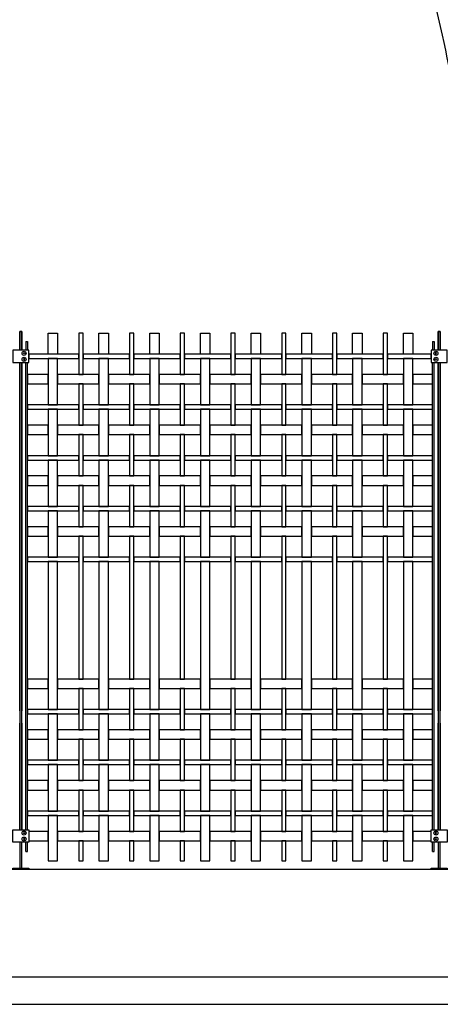
# Model space of a CAD drawing. Units: millimetres. Extents: x 222.7 to 239.1, y 154.4 to 164.4.
# Drawn here: x 227.5 to 229.1, y 156.1 to 159.8 of the extents above; entities that cross this region are included whole.
import ezdxf

# ---------------------------------------------------------------- set-up
doc = ezdxf.new("R2010")
doc.units = ezdxf.units.MM
doc.header["$LTSCALE"] = 0.005
for name, color, linetype in [('MALLA', 7, 'Continuous'), ('MURO', 6, 'Continuous'), ('OBJETOS', 7, 'Continuous'), ('poste', 8, 'Continuous')]:
    doc.layers.add(name, color=color, linetype=linetype)

msp = doc.modelspace()

# ---------------------------------------------------------------- linework, layer by layer
at = {"layer": 'MALLA'}
for points in [[(227.6459, 158.6068), (227.6809, 158.6068), (227.6809, 158.5288), (227.6459, 158.5288)], [(227.7589, 158.6068), (227.7589, 158.4538), (227.7749, 158.4538), (227.7749, 158.6068)], [(227.8339, 158.6068), (227.8689, 158.6068), (227.8689, 158.5288), (227.8339, 158.5288)], [(227.9469, 158.6068), (227.9469, 158.4538), (227.9629, 158.4538), (227.9629, 158.6068)], [(228.0219, 158.6068), (228.0569, 158.6068), (228.0569, 158.5288), (228.0219, 158.5288)], [(228.1349, 158.6068), (228.1349, 158.4538), (228.1509, 158.4538), (228.1509, 158.6068)], [(228.2099, 158.6068), (228.2449, 158.6068), (228.2449, 158.5288), (228.2099, 158.5288)], [(228.3229, 158.6068), (228.3229, 158.4538), (228.3389, 158.4538), (228.3389, 158.6068)], [(228.3979, 158.6068), (228.4329, 158.6068), (228.4329, 158.5288), (228.3979, 158.5288)], [(228.5109, 158.6068), (228.5109, 158.4538), (228.5269, 158.4538), (228.5269, 158.6068)], [(228.5859, 158.6068), (228.6209, 158.6068), (228.6209, 158.5288), (228.5859, 158.5288)], [(228.6989, 158.6068), (228.6989, 158.4538), (228.7149, 158.4538), (228.7149, 158.6068)], [(228.7739, 158.6068), (228.8089, 158.6068), (228.8089, 158.5288), (228.7739, 158.5288)], [(228.8869, 158.6068), (228.8869, 158.4538), (228.9029, 158.4538), (228.9029, 158.6068)], [(228.9619, 158.6068), (228.9969, 158.6068), (228.9969, 158.5288), (228.9619, 158.5288)], [(227.5744, 158.5288), (227.5744, 158.5128), (227.7589, 158.5128), (227.7589, 158.5288)], [(227.6459, 158.5128), (227.6459, 158.3408), (227.6809, 158.3408), (227.6809, 158.5128)], [(227.7749, 158.5288), (227.7749, 158.5128), (227.9469, 158.5128), (227.9469, 158.5288)], [(227.8339, 158.5128), (227.8339, 158.3408), (227.8689, 158.3408), (227.8689, 158.5128)], [(227.9629, 158.5288), (227.9629, 158.5128), (228.1349, 158.5128), (228.1349, 158.5288)], [(228.0219, 158.5128), (228.0219, 158.3408), (228.0569, 158.3408), (228.0569, 158.5128)], [(228.1509, 158.5288), (228.1509, 158.5128), (228.3229, 158.5128), (228.3229, 158.5288)], [(228.2099, 158.5128), (228.2099, 158.3408), (228.2449, 158.3408), (228.2449, 158.5128)], [(228.3389, 158.5288), (228.3389, 158.5128), (228.5109, 158.5128), (228.5109, 158.5288)], [(228.3979, 158.5128), (228.3979, 158.3408), (228.4329, 158.3408), (228.4329, 158.5128)], [(228.5269, 158.5288), (228.5269, 158.5128), (228.6989, 158.5128), (228.6989, 158.5288)], [(228.5859, 158.5128), (228.5859, 158.3408), (228.6209, 158.3408), (228.6209, 158.5128)], [(228.7149, 158.5288), (228.7149, 158.5128), (228.8869, 158.5128), (228.8869, 158.5288)], [(228.7739, 158.5128), (228.7739, 158.3408), (228.8089, 158.3408), (228.8089, 158.5128)], [(228.9029, 158.5288), (228.9029, 158.5128), (229.0644, 158.5128), (229.0644, 158.5288)], [(228.9619, 158.5128), (228.9619, 158.3408), (228.9969, 158.3408), (228.9969, 158.5128)], [(227.5694, 158.4538), (227.5694, 158.4188), (227.6459, 158.4188), (227.6459, 158.4538)], [(227.6809, 158.4538), (227.6809, 158.4188), (227.8339, 158.4188), (227.8339, 158.4538)], [(227.8689, 158.4538), (227.8689, 158.4188), (228.0219, 158.4188), (228.0219, 158.4538)], [(228.0569, 158.4538), (228.0569, 158.4188), (228.2099, 158.4188), (228.2099, 158.4538)], [(228.2449, 158.4538), (228.2449, 158.4188), (228.3979, 158.4188), (228.3979, 158.4538)], [(228.4329, 158.4538), (228.4329, 158.4188), (228.5859, 158.4188), (228.5859, 158.4538)], [(228.6209, 158.4538), (228.6209, 158.4188), (228.7739, 158.4188), (228.7739, 158.4538)], [(228.8089, 158.4538), (228.8089, 158.4188), (228.9619, 158.4188), (228.9619, 158.4538)], [(228.9969, 158.4538), (228.9969, 158.4188), (229.0694, 158.4188), (229.0694, 158.4538)], [(227.7589, 158.4188), (227.7589, 158.2658), (227.7749, 158.2658), (227.7749, 158.4188)], [(227.9469, 158.4188), (227.9469, 158.2658), (227.9629, 158.2658), (227.9629, 158.4188)], [(228.1349, 158.4188), (228.1349, 158.2658), (228.1509, 158.2658), (228.1509, 158.4188)], [(228.3229, 158.4188), (228.3229, 158.2658), (228.3389, 158.2658), (228.3389, 158.4188)], [(228.5109, 158.4188), (228.5109, 158.2658), (228.5269, 158.2658), (228.5269, 158.4188)], [(228.6989, 158.4188), (228.6989, 158.2658), (228.7149, 158.2658), (228.7149, 158.4188)], [(228.8869, 158.4188), (228.8869, 158.2658), (228.9029, 158.2658), (228.9029, 158.4188)], [(227.5694, 158.3408), (227.5694, 158.3248), (227.7589, 158.3248), (227.7589, 158.3408)], [(227.6459, 158.3248), (227.6459, 158.1528), (227.6809, 158.1528), (227.6809, 158.3248)], [(227.7749, 158.3408), (227.7749, 158.3248), (227.9469, 158.3248), (227.9469, 158.3408)], [(227.8339, 158.3248), (227.8339, 158.1528), (227.8689, 158.1528), (227.8689, 158.3248)], [(227.9629, 158.3408), (227.9629, 158.3248), (228.1349, 158.3248), (228.1349, 158.3408)], [(228.0219, 158.3248), (228.0219, 158.1528), (228.0569, 158.1528), (228.0569, 158.3248)], [(228.1509, 158.3408), (228.1509, 158.3248), (228.3229, 158.3248), (228.3229, 158.3408)], [(228.2099, 158.3248), (228.2099, 158.1528), (228.2449, 158.1528), (228.2449, 158.3248)], [(228.3389, 158.3408), (228.3389, 158.3248), (228.5109, 158.3248), (228.5109, 158.3408)], [(228.3979, 158.3248), (228.3979, 158.1528), (228.4329, 158.1528), (228.4329, 158.3248)], [(228.5269, 158.3408), (228.5269, 158.3248), (228.6989, 158.3248), (228.6989, 158.3408)], [(228.5859, 158.3248), (228.5859, 158.1528), (228.6209, 158.1528), (228.6209, 158.3248)], [(228.7149, 158.3408), (228.7149, 158.3248), (228.8869, 158.3248), (228.8869, 158.3408)], [(228.7739, 158.3248), (228.7739, 158.1528), (228.8089, 158.1528), (228.8089, 158.3248)], [(228.9029, 158.3408), (228.9029, 158.3248), (229.0694, 158.3248), (229.0694, 158.3408)], [(228.9619, 158.3248), (228.9619, 158.1528), (228.9969, 158.1528), (228.9969, 158.3248)], [(227.5694, 158.2658), (227.5694, 158.2308), (227.6459, 158.2308), (227.6459, 158.2658)], [(227.6809, 158.2658), (227.6809, 158.2308), (227.8339, 158.2308), (227.8339, 158.2658)], [(227.8689, 158.2658), (227.8689, 158.2308), (228.0219, 158.2308), (228.0219, 158.2658)], [(228.0569, 158.2658), (228.0569, 158.2308), (228.2099, 158.2308), (228.2099, 158.2658)], [(228.2449, 158.2658), (228.2449, 158.2308), (228.3979, 158.2308), (228.3979, 158.2658)], [(228.4329, 158.2658), (228.4329, 158.2308), (228.5859, 158.2308), (228.5859, 158.2658)], [(228.6209, 158.2658), (228.6209, 158.2308), (228.7739, 158.2308), (228.7739, 158.2658)], [(228.8089, 158.2658), (228.8089, 158.2308), (228.9619, 158.2308), (228.9619, 158.2658)], [(228.9969, 158.2658), (228.9969, 158.2308), (229.0694, 158.2308), (229.0694, 158.2658)], [(227.7589, 158.2308), (227.7589, 158.0778), (227.7749, 158.0778), (227.7749, 158.2308)], [(227.9469, 158.2308), (227.9469, 158.0778), (227.9629, 158.0778), (227.9629, 158.2308)], [(228.1349, 158.2308), (228.1349, 158.0778), (228.1509, 158.0778), (228.1509, 158.2308)], [(228.3229, 158.2308), (228.3229, 158.0778), (228.3389, 158.0778), (228.3389, 158.2308)], [(228.5109, 158.2308), (228.5109, 158.0778), (228.5269, 158.0778), (228.5269, 158.2308)], [(228.6989, 158.2308), (228.6989, 158.0778), (228.7149, 158.0778), (228.7149, 158.2308)], [(228.8869, 158.2308), (228.8869, 158.0778), (228.9029, 158.0778), (228.9029, 158.2308)], [(227.5694, 158.1528), (227.5694, 158.1368), (227.7589, 158.1368), (227.7589, 158.1528)], [(227.6459, 158.1368), (227.6459, 157.9648), (227.6809, 157.9648), (227.6809, 158.1368)], [(227.7749, 158.1528), (227.7749, 158.1368), (227.9469, 158.1368), (227.9469, 158.1528)], [(227.8339, 158.1368), (227.8339, 157.9648), (227.8689, 157.9648), (227.8689, 158.1368)], [(227.9629, 158.1528), (227.9629, 158.1368), (228.1349, 158.1368), (228.1349, 158.1528)], [(228.0219, 158.1368), (228.0219, 157.9648), (228.0569, 157.9648), (228.0569, 158.1368)], [(228.1509, 158.1528), (228.1509, 158.1368), (228.3229, 158.1368), (228.3229, 158.1528)], [(228.2099, 158.1368), (228.2099, 157.9648), (228.2449, 157.9648), (228.2449, 158.1368)], [(228.3389, 158.1528), (228.3389, 158.1368), (228.5109, 158.1368), (228.5109, 158.1528)], [(228.3979, 158.1368), (228.3979, 157.9648), (228.4329, 157.9648), (228.4329, 158.1368)], [(228.5269, 158.1528), (228.5269, 158.1368), (228.6989, 158.1368), (228.6989, 158.1528)], [(228.5859, 158.1368), (228.5859, 157.9648), (228.6209, 157.9648), (228.6209, 158.1368)], [(228.7149, 158.1528), (228.7149, 158.1368), (228.8869, 158.1368), (228.8869, 158.1528)], [(228.7739, 158.1368), (228.7739, 157.9648), (228.8089, 157.9648), (228.8089, 158.1368)], [(228.9029, 158.1528), (228.9029, 158.1368), (229.0694, 158.1368), (229.0694, 158.1528)], [(228.9619, 158.1368), (228.9619, 157.9648), (228.9969, 157.9648), (228.9969, 158.1368)], [(227.5694, 158.0778), (227.5694, 158.0428), (227.6459, 158.0428), (227.6459, 158.0778)], [(227.6809, 158.0778), (227.6809, 158.0428), (227.8339, 158.0428), (227.8339, 158.0778)], [(227.8689, 158.0778), (227.8689, 158.0428), (228.0219, 158.0428), (228.0219, 158.0778)], [(228.0569, 158.0778), (228.0569, 158.0428), (228.2099, 158.0428), (228.2099, 158.0778)], [(228.2449, 158.0778), (228.2449, 158.0428), (228.3979, 158.0428), (228.3979, 158.0778)], [(228.4329, 158.0778), (228.4329, 158.0428), (228.5859, 158.0428), (228.5859, 158.0778)], [(228.6209, 158.0778), (228.6209, 158.0428), (228.7739, 158.0428), (228.7739, 158.0778)], [(228.8089, 158.0778), (228.8089, 158.0428), (228.9619, 158.0428), (228.9619, 158.0778)], [(228.9969, 158.0778), (228.9969, 158.0428), (229.0694, 158.0428), (229.0694, 158.0778)], [(227.7589, 158.0428), (227.7589, 157.8898), (227.7749, 157.8898), (227.7749, 158.0428)], [(227.9469, 158.0428), (227.9469, 157.8898), (227.9629, 157.8898), (227.9629, 158.0428)], [(228.1349, 158.0428), (228.1349, 157.8898), (228.1509, 157.8898), (228.1509, 158.0428)], [(228.3229, 158.0428), (228.3229, 157.8898), (228.3389, 157.8898), (228.3389, 158.0428)], [(228.5109, 158.0428), (228.5109, 157.8898), (228.5269, 157.8898), (228.5269, 158.0428)], [(228.6989, 158.0428), (228.6989, 157.8898), (228.7149, 157.8898), (228.7149, 158.0428)], [(228.8869, 158.0428), (228.8869, 157.8898), (228.9029, 157.8898), (228.9029, 158.0428)], [(227.5694, 157.9648), (227.5694, 157.9488), (227.7589, 157.9488), (227.7589, 157.9648)], [(227.6459, 157.9488), (227.6459, 157.7768), (227.6809, 157.7768), (227.6809, 157.9488)], [(227.7749, 157.9648), (227.7749, 157.9488), (227.9469, 157.9488), (227.9469, 157.9648)], [(227.8339, 157.9488), (227.8339, 157.7768), (227.8689, 157.7768), (227.8689, 157.9488)], [(227.9629, 157.9648), (227.9629, 157.9488), (228.1349, 157.9488), (228.1349, 157.9648)], [(228.0219, 157.9488), (228.0219, 157.7768), (228.0569, 157.7768), (228.0569, 157.9488)], [(228.1509, 157.9648), (228.1509, 157.9488), (228.3229, 157.9488), (228.3229, 157.9648)], [(228.2099, 157.9488), (228.2099, 157.7768), (228.2449, 157.7768), (228.2449, 157.9488)], [(228.3389, 157.9648), (228.3389, 157.9488), (228.5109, 157.9488), (228.5109, 157.9648)], [(228.3979, 157.9488), (228.3979, 157.7768), (228.4329, 157.7768), (228.4329, 157.9488)], [(228.5269, 157.9648), (228.5269, 157.9488), (228.6989, 157.9488), (228.6989, 157.9648)], [(228.5859, 157.9488), (228.5859, 157.7768), (228.6209, 157.7768), (228.6209, 157.9488)], [(228.7149, 157.9648), (228.7149, 157.9488), (228.8869, 157.9488), (228.8869, 157.9648)], [(228.7739, 157.9488), (228.7739, 157.7768), (228.8089, 157.7768), (228.8089, 157.9488)], [(228.9029, 157.9648), (228.9029, 157.9488), (229.0694, 157.9488), (229.0694, 157.9648)], [(228.9619, 157.9488), (228.9619, 157.7768), (228.9969, 157.7768), (228.9969, 157.9488)], [(227.5694, 157.8898), (227.5694, 157.8548), (227.6459, 157.8548), (227.6459, 157.8898)], [(227.6809, 157.8898), (227.6809, 157.8548), (227.8339, 157.8548), (227.8339, 157.8898)], [(227.8689, 157.8898), (227.8689, 157.8548), (228.0219, 157.8548), (228.0219, 157.8898)], [(228.0569, 157.8898), (228.0569, 157.8548), (228.2099, 157.8548), (228.2099, 157.8898)], [(228.2449, 157.8898), (228.2449, 157.8548), (228.3979, 157.8548), (228.3979, 157.8898)], [(228.4329, 157.8898), (228.4329, 157.8548), (228.5859, 157.8548), (228.5859, 157.8898)], [(228.6209, 157.8898), (228.6209, 157.8548), (228.7739, 157.8548), (228.7739, 157.8898)], [(228.8089, 157.8898), (228.8089, 157.8548), (228.9619, 157.8548), (228.9619, 157.8898)], [(228.9969, 157.8898), (228.9969, 157.8548), (229.0694, 157.8548), (229.0694, 157.8898)], [(227.7589, 157.8548), (227.7589, 157.3258), (227.7749, 157.3258), (227.7749, 157.8548)], [(227.9469, 157.8548), (227.9469, 157.3258), (227.9629, 157.3258), (227.9629, 157.8548)], [(228.1349, 157.8548), (228.1349, 157.3258), (228.1509, 157.3258), (228.1509, 157.8548)], [(228.3229, 157.8548), (228.3229, 157.3258), (228.3389, 157.3258), (228.3389, 157.8548)], [(228.5109, 157.8548), (228.5109, 157.3258), (228.5269, 157.3258), (228.5269, 157.8548)], [(228.6989, 157.8548), (228.6989, 157.3258), (228.7149, 157.3258), (228.7149, 157.8548)], [(228.8869, 157.8548), (228.8869, 157.3258), (228.9029, 157.3258), (228.9029, 157.8548)], [(227.5694, 157.7768), (227.5694, 157.7608), (227.7589, 157.7608), (227.7589, 157.7768)], [(227.7749, 157.7768), (227.7749, 157.7608), (227.9469, 157.7608), (227.9469, 157.7768)], [(227.9629, 157.7768), (227.9629, 157.7608), (228.1349, 157.7608), (228.1349, 157.7768)], [(228.1509, 157.7768), (228.1509, 157.7608), (228.3229, 157.7608), (228.3229, 157.7768)], [(228.3389, 157.7768), (228.3389, 157.7608), (228.5109, 157.7608), (228.5109, 157.7768)], [(228.5269, 157.7768), (228.5269, 157.7608), (228.6989, 157.7608), (228.6989, 157.7768)], [(228.7149, 157.7768), (228.7149, 157.7608), (228.8869, 157.7608), (228.8869, 157.7768)], [(228.9029, 157.7768), (228.9029, 157.7608), (229.0694, 157.7608), (229.0694, 157.7768)], [(227.6459, 157.7608), (227.6459, 157.2128), (227.6809, 157.2128), (227.6809, 157.7608)], [(227.8339, 157.7608), (227.8339, 157.2128), (227.8689, 157.2128), (227.8689, 157.7608)], [(228.0219, 157.7608), (228.0219, 157.2128), (228.0569, 157.2128), (228.0569, 157.7608)], [(228.2099, 157.7608), (228.2099, 157.2128), (228.2449, 157.2128), (228.2449, 157.7608)], [(228.3979, 157.7608), (228.3979, 157.2128), (228.4329, 157.2128), (228.4329, 157.7608)], [(228.5859, 157.7608), (228.5859, 157.2128), (228.6209, 157.2128), (228.6209, 157.7608)], [(228.7739, 157.7608), (228.7739, 157.2128), (228.8089, 157.2128), (228.8089, 157.7608)], [(228.9619, 157.7608), (228.9619, 157.2128), (228.9969, 157.2128), (228.9969, 157.7608)], [(227.5694, 157.3258), (227.5694, 157.2908), (227.6459, 157.2908), (227.6459, 157.3258)], [(227.6809, 157.3258), (227.6809, 157.2908), (227.8339, 157.2908), (227.8339, 157.3258)], [(227.8689, 157.3258), (227.8689, 157.2908), (228.0219, 157.2908), (228.0219, 157.3258)], [(228.0569, 157.3258), (228.0569, 157.2908), (228.2099, 157.2908), (228.2099, 157.3258)], [(228.2449, 157.3258), (228.2449, 157.2908), (228.3979, 157.2908), (228.3979, 157.3258)], [(228.4329, 157.3258), (228.4329, 157.2908), (228.5859, 157.2908), (228.5859, 157.3258)], [(228.6209, 157.3258), (228.6209, 157.2908), (228.7739, 157.2908), (228.7739, 157.3258)], [(228.8089, 157.3258), (228.8089, 157.2908), (228.9619, 157.2908), (228.9619, 157.3258)], [(228.9969, 157.3258), (228.9969, 157.2908), (229.0694, 157.2908), (229.0694, 157.3258)], [(227.7589, 157.2908), (227.7589, 157.1378), (227.7749, 157.1378), (227.7749, 157.2908)], [(227.9469, 157.2908), (227.9469, 157.1378), (227.9629, 157.1378), (227.9629, 157.2908)], [(228.1349, 157.2908), (228.1349, 157.1378), (228.1509, 157.1378), (228.1509, 157.2908)], [(228.3229, 157.2908), (228.3229, 157.1378), (228.3389, 157.1378), (228.3389, 157.2908)], [(228.5109, 157.2908), (228.5109, 157.1378), (228.5269, 157.1378), (228.5269, 157.2908)], [(228.6989, 157.2908), (228.6989, 157.1378), (228.7149, 157.1378), (228.7149, 157.2908)], [(228.8869, 157.2908), (228.8869, 157.1378), (228.9029, 157.1378), (228.9029, 157.2908)], [(227.5694, 157.2128), (227.5694, 157.1968), (227.7589, 157.1968), (227.7589, 157.2128)], [(227.6459, 157.1968), (227.6459, 157.0248), (227.6809, 157.0248), (227.6809, 157.1968)], [(227.7749, 157.2128), (227.7749, 157.1968), (227.9469, 157.1968), (227.9469, 157.2128)], [(227.8339, 157.1968), (227.8339, 157.0248), (227.8689, 157.0248), (227.8689, 157.1968)], [(227.9629, 157.2128), (227.9629, 157.1968), (228.1349, 157.1968), (228.1349, 157.2128)], [(228.0219, 157.1968), (228.0219, 157.0248), (228.0569, 157.0248), (228.0569, 157.1968)], [(228.1509, 157.2128), (228.1509, 157.1968), (228.3229, 157.1968), (228.3229, 157.2128)], [(228.2099, 157.1968), (228.2099, 157.0248), (228.2449, 157.0248), (228.2449, 157.1968)], [(228.3389, 157.2128), (228.3389, 157.1968), (228.5109, 157.1968), (228.5109, 157.2128)], [(228.3979, 157.1968), (228.3979, 157.0248), (228.4329, 157.0248), (228.4329, 157.1968)], [(228.5269, 157.2128), (228.5269, 157.1968), (228.6989, 157.1968), (228.6989, 157.2128)], [(228.5859, 157.1968), (228.5859, 157.0248), (228.6209, 157.0248), (228.6209, 157.1968)], [(228.7149, 157.2128), (228.7149, 157.1968), (228.8869, 157.1968), (228.8869, 157.2128)], [(228.7739, 157.1968), (228.7739, 157.0248), (228.8089, 157.0248), (228.8089, 157.1968)], [(228.9029, 157.2128), (228.9029, 157.1968), (229.0694, 157.1968), (229.0694, 157.2128)], [(228.9619, 157.1968), (228.9619, 157.0248), (228.9969, 157.0248), (228.9969, 157.1968)], [(227.5694, 157.1378), (227.5694, 157.1028), (227.6459, 157.1028), (227.6459, 157.1378)], [(227.6809, 157.1378), (227.6809, 157.1028), (227.8339, 157.1028), (227.8339, 157.1378)], [(227.8689, 157.1378), (227.8689, 157.1028), (228.0219, 157.1028), (228.0219, 157.1378)], [(228.0569, 157.1378), (228.0569, 157.1028), (228.2099, 157.1028), (228.2099, 157.1378)], [(228.2449, 157.1378), (228.2449, 157.1028), (228.3979, 157.1028), (228.3979, 157.1378)], [(228.4329, 157.1378), (228.4329, 157.1028), (228.5859, 157.1028), (228.5859, 157.1378)], [(228.6209, 157.1378), (228.6209, 157.1028), (228.7739, 157.1028), (228.7739, 157.1378)], [(228.8089, 157.1378), (228.8089, 157.1028), (228.9619, 157.1028), (228.9619, 157.1378)], [(228.9969, 157.1378), (228.9969, 157.1028), (229.0694, 157.1028), (229.0694, 157.1378)], [(227.7589, 157.1028), (227.7589, 156.9498), (227.7749, 156.9498), (227.7749, 157.1028)], [(227.9469, 157.1028), (227.9469, 156.9498), (227.9629, 156.9498), (227.9629, 157.1028)], [(228.1349, 157.1028), (228.1349, 156.9498), (228.1509, 156.9498), (228.1509, 157.1028)], [(228.3229, 157.1028), (228.3229, 156.9498), (228.3389, 156.9498), (228.3389, 157.1028)], [(228.5109, 157.1028), (228.5109, 156.9498), (228.5269, 156.9498), (228.5269, 157.1028)], [(228.6989, 157.1028), (228.6989, 156.9498), (228.7149, 156.9498), (228.7149, 157.1028)], [(228.8869, 157.1028), (228.8869, 156.9498), (228.9029, 156.9498), (228.9029, 157.1028)], [(227.5694, 157.0248), (227.5694, 157.0088), (227.7589, 157.0088), (227.7589, 157.0248)], [(227.6459, 157.0088), (227.6459, 156.8368), (227.6809, 156.8368), (227.6809, 157.0088)], [(227.7749, 157.0248), (227.7749, 157.0088), (227.9469, 157.0088), (227.9469, 157.0248)], [(227.8339, 157.0088), (227.8339, 156.8368), (227.8689, 156.8368), (227.8689, 157.0088)], [(227.9629, 157.0248), (227.9629, 157.0088), (228.1349, 157.0088), (228.1349, 157.0248)], [(228.0219, 157.0088), (228.0219, 156.8368), (228.0569, 156.8368), (228.0569, 157.0088)], [(228.1509, 157.0248), (228.1509, 157.0088), (228.3229, 157.0088), (228.3229, 157.0248)], [(228.2099, 157.0088), (228.2099, 156.8368), (228.2449, 156.8368), (228.2449, 157.0088)], [(228.3389, 157.0248), (228.3389, 157.0088), (228.5109, 157.0088), (228.5109, 157.0248)], [(228.3979, 157.0088), (228.3979, 156.8368), (228.4329, 156.8368), (228.4329, 157.0088)], [(228.5269, 157.0248), (228.5269, 157.0088), (228.6989, 157.0088), (228.6989, 157.0248)], [(228.5859, 157.0088), (228.5859, 156.8368), (228.6209, 156.8368), (228.6209, 157.0088)], [(228.7149, 157.0248), (228.7149, 157.0088), (228.8869, 157.0088), (228.8869, 157.0248)], [(228.7739, 157.0088), (228.7739, 156.8368), (228.8089, 156.8368), (228.8089, 157.0088)], [(228.9029, 157.0248), (228.9029, 157.0088), (229.0694, 157.0088), (229.0694, 157.0248)], [(228.9619, 157.0088), (228.9619, 156.8368), (228.9969, 156.8368), (228.9969, 157.0088)], [(227.5694, 156.9498), (227.5694, 156.9148), (227.6459, 156.9148), (227.6459, 156.9498)], [(227.6809, 156.9498), (227.6809, 156.9148), (227.8339, 156.9148), (227.8339, 156.9498)], [(227.8689, 156.9498), (227.8689, 156.9148), (228.0219, 156.9148), (228.0219, 156.9498)], [(228.0569, 156.9498), (228.0569, 156.9148), (228.2099, 156.9148), (228.2099, 156.9498)], [(228.2449, 156.9498), (228.2449, 156.9148), (228.3979, 156.9148), (228.3979, 156.9498)], [(228.4329, 156.9498), (228.4329, 156.9148), (228.5859, 156.9148), (228.5859, 156.9498)], [(228.6209, 156.9498), (228.6209, 156.9148), (228.7739, 156.9148), (228.7739, 156.9498)], [(228.8089, 156.9498), (228.8089, 156.9148), (228.9619, 156.9148), (228.9619, 156.9498)], [(228.9969, 156.9498), (228.9969, 156.9148), (229.0694, 156.9148), (229.0694, 156.9498)], [(227.7589, 156.9148), (227.7589, 156.7618), (227.7749, 156.7618), (227.7749, 156.9148)], [(227.9469, 156.9148), (227.9469, 156.7618), (227.9629, 156.7618), (227.9629, 156.9148)], [(228.1349, 156.9148), (228.1349, 156.7618), (228.1509, 156.7618), (228.1509, 156.9148)], [(228.3229, 156.9148), (228.3229, 156.7618), (228.3389, 156.7618), (228.3389, 156.9148)], [(228.5109, 156.9148), (228.5109, 156.7618), (228.5269, 156.7618), (228.5269, 156.9148)], [(228.6989, 156.9148), (228.6989, 156.7618), (228.7149, 156.7618), (228.7149, 156.9148)], [(228.8869, 156.9148), (228.8869, 156.7618), (228.9029, 156.7618), (228.9029, 156.9148)], [(227.5694, 156.8368), (227.5694, 156.8208), (227.7589, 156.8208), (227.7589, 156.8368)], [(227.6459, 156.8208), (227.6459, 156.6523), (227.6809, 156.6523), (227.6809, 156.8208)], [(227.7749, 156.8368), (227.7749, 156.8208), (227.9469, 156.8208), (227.9469, 156.8368)], [(227.8339, 156.8208), (227.8339, 156.6523), (227.8689, 156.6523), (227.8689, 156.8208)], [(227.9629, 156.8368), (227.9629, 156.8208), (228.1349, 156.8208), (228.1349, 156.8368)], [(228.0219, 156.8208), (228.0219, 156.6523), (228.0569, 156.6523), (228.0569, 156.8208)], [(228.1509, 156.8368), (228.1509, 156.8208), (228.3229, 156.8208), (228.3229, 156.8368)], [(228.2099, 156.8208), (228.2099, 156.6523), (228.2449, 156.6523), (228.2449, 156.8208)], [(228.3389, 156.8368), (228.3389, 156.8208), (228.5109, 156.8208), (228.5109, 156.8368)], [(228.3979, 156.8208), (228.3979, 156.6523), (228.4329, 156.6523), (228.4329, 156.8208)], [(228.5269, 156.8368), (228.5269, 156.8208), (228.6989, 156.8208), (228.6989, 156.8368)], [(228.5859, 156.8208), (228.5859, 156.6523), (228.6209, 156.6523), (228.6209, 156.8208)], [(228.7149, 156.8368), (228.7149, 156.8208), (228.8869, 156.8208), (228.8869, 156.8368)], [(228.7739, 156.8208), (228.7739, 156.6523), (228.8089, 156.6523), (228.8089, 156.8208)], [(228.9029, 156.8368), (228.9029, 156.8208), (229.0694, 156.8208), (229.0694, 156.8368)], [(228.9619, 156.8208), (228.9619, 156.6523), (228.9969, 156.6523), (228.9969, 156.8208)], [(227.5744, 156.7618), (227.5744, 156.7268), (227.6459, 156.7268), (227.6459, 156.7618)], [(227.6809, 156.7618), (227.6809, 156.7268), (227.8339, 156.7268), (227.8339, 156.7618)], [(227.8689, 156.7618), (227.8689, 156.7268), (228.0219, 156.7268), (228.0219, 156.7618)], [(228.0569, 156.7618), (228.0569, 156.7268), (228.2099, 156.7268), (228.2099, 156.7618)], [(228.2449, 156.7618), (228.2449, 156.7268), (228.3979, 156.7268), (228.3979, 156.7618)], [(228.4329, 156.7618), (228.4329, 156.7268), (228.5859, 156.7268), (228.5859, 156.7618)], [(228.6209, 156.7618), (228.6209, 156.7268), (228.7739, 156.7268), (228.7739, 156.7618)], [(228.8089, 156.7618), (228.8089, 156.7268), (228.9619, 156.7268), (228.9619, 156.7618)], [(228.9969, 156.7618), (228.9969, 156.7268), (229.0644, 156.7268), (229.0644, 156.7618)], [(227.7589, 156.7268), (227.7589, 156.6523), (227.7749, 156.6523), (227.7749, 156.7268)], [(227.9469, 156.7268), (227.9469, 156.6523), (227.9629, 156.6523), (227.9629, 156.7268)], [(228.1349, 156.7268), (228.1349, 156.6523), (228.1509, 156.6523), (228.1509, 156.7268)], [(228.3229, 156.7268), (228.3229, 156.6523), (228.3389, 156.6523), (228.3389, 156.7268)], [(228.5109, 156.7268), (228.5109, 156.6523), (228.5269, 156.6523), (228.5269, 156.7268)], [(228.6989, 156.7268), (228.6989, 156.6523), (228.7149, 156.6523), (228.7149, 156.7268)], [(228.8869, 156.7268), (228.8869, 156.6523), (228.9029, 156.6523), (228.9029, 156.7268)]]:
    msp.add_lwpolyline(points, close=True, dxfattribs=at)
at = {"layer": 'MURO'}
for points in [[(224.3732, 156.6213), (235.3851, 156.6213)], [(238.4199, 156.2213), (222.6799, 156.2213)], [(222.6799, 156.1213), (239.066, 156.1213)], [(222.6799, 156.1213), (235.5379, 156.1213)]]:
    msp.add_lwpolyline(points, dxfattribs=at)
at = {"layer": 'OBJETOS', "linetype": 'ByBlock'}
msp.add_lwpolyline([(229.2588, 158.6713, -0.005485), (229.2623, 158.9844), (229.1876, 159.1548, 0.257843), (229.1906, 159.2593, 0.011612), (229.1069, 159.7105), (229.0531, 159.9406)], format="xyb", dxfattribs=at)
at = {"layer": 'poste'}
for p, q in [((227.5634, 158.5755), (227.5634, 158.5434)), ((227.5634, 158.5755), (227.5694, 158.5755)), ((227.5694, 158.5755), (227.5694, 158.5434)), ((229.0694, 158.5755), (229.0694, 158.5434)), ((229.0694, 158.5755), (229.0754, 158.5755)), ((229.0754, 158.5755), (229.0754, 158.5434)), ((227.5634, 156.7669), (227.5634, 158.4982)), ((227.5694, 156.7669), (227.5694, 158.4982)), ((229.0694, 156.7669), (229.0694, 158.4982)), ((229.0754, 156.7669), (229.0754, 158.4982)), ((227.5634, 156.6875), (227.5634, 156.7217)), ((227.5694, 156.6875), (227.5694, 156.7217)), ((229.0694, 156.6875), (229.0694, 156.7217)), ((229.0754, 156.6875), (229.0754, 156.7217)), ((227.5634, 156.6875), (227.5694, 156.6875)), ((229.0694, 156.6875), (229.0754, 156.6875))]:
    msp.add_line(p, q, dxfattribs=at)
for points in [[(227.5404, 158.5434), (227.5404, 158.6128), (227.5484, 158.6128), (227.5484, 158.5434)], [(227.5484, 158.5434), (227.5484, 158.6128), (227.5404, 158.6128), (227.5404, 158.5434)], [(227.5404, 158.5434), (227.5404, 158.6128), (227.5484, 158.6128), (227.5484, 158.5434)], [(229.0904, 158.5434), (229.0904, 158.6128), (229.0984, 158.6128), (229.0984, 158.5434)], [(229.0984, 158.5434), (229.0984, 158.6128), (229.0904, 158.6128), (229.0904, 158.5434)], [(229.0904, 158.5434), (229.0904, 158.6128), (229.0984, 158.6128), (229.0984, 158.5434)], [(227.5404, 158.4982), (227.5404, 156.7669)], [(227.5404, 157.208), (227.5404, 158.4982)], [(227.5484, 156.7669), (227.5484, 158.4982)], [(227.5484, 158.4982), (227.5484, 157.208)], [(229.0904, 158.4982), (229.0904, 156.7669)], [(229.0904, 157.208), (229.0904, 158.4982)], [(229.0984, 156.7669), (229.0984, 158.4982)], [(229.0984, 158.4982), (229.0984, 157.208)], [(227.5404, 156.7669), (227.5404, 157.1628)], [(227.5484, 157.1628), (227.5484, 156.7669)], [(229.0904, 156.7669), (229.0904, 157.1628)], [(229.0984, 157.1628), (229.0984, 156.7669)], [(227.5404, 156.7217), (227.5404, 156.6253), (227.5484, 156.6253), (227.5484, 156.7217)], [(229.0904, 156.7217), (229.0904, 156.6253), (229.0984, 156.6253), (229.0984, 156.7217)]]:
    msp.add_lwpolyline(points, dxfattribs=at)
for points in [[(227.5144, 158.4982), (227.5744, 158.4982), (227.5744, 158.5434), (227.5144, 158.5434)], [(227.5576, 158.534), (227.5588, 158.5319), (227.5576, 158.5298), (227.5552, 158.5298), (227.554, 158.5319), (227.5552, 158.534)], [(227.5576, 158.534), (227.5588, 158.5319), (227.5576, 158.5298), (227.5552, 158.5298), (227.554, 158.5319), (227.5552, 158.534)], [(229.0644, 158.4982), (229.1244, 158.4982), (229.1244, 158.5434), (229.0644, 158.5434)], [(229.0812, 158.534), (229.08, 158.5319), (229.0812, 158.5298), (229.0836, 158.5298), (229.0848, 158.5319), (229.0836, 158.534)], [(229.0812, 158.534), (229.08, 158.5319), (229.0812, 158.5298), (229.0836, 158.5298), (229.0848, 158.5319), (229.0836, 158.534)], [(227.5576, 158.5076), (227.5588, 158.5097), (227.5576, 158.5118), (227.5552, 158.5118), (227.554, 158.5097), (227.5552, 158.5076)], [(227.5576, 158.5076), (227.5588, 158.5097), (227.5576, 158.5118), (227.5552, 158.5118), (227.554, 158.5097), (227.5552, 158.5076)], [(229.0812, 158.5076), (229.08, 158.5097), (229.0812, 158.5118), (229.0836, 158.5118), (229.0848, 158.5097), (229.0836, 158.5076)], [(229.0812, 158.5076), (229.08, 158.5097), (229.0812, 158.5118), (229.0836, 158.5118), (229.0848, 158.5097), (229.0836, 158.5076)], [(227.5144, 156.7669), (227.5744, 156.7669), (227.5744, 156.7217), (227.5144, 156.7217)], [(227.5576, 156.7575), (227.5588, 156.7554), (227.5576, 156.7533), (227.5552, 156.7533), (227.554, 156.7554), (227.5552, 156.7575)], [(227.5576, 156.7575), (227.5588, 156.7554), (227.5576, 156.7533), (227.5552, 156.7533), (227.554, 156.7554), (227.5552, 156.7575)], [(229.0644, 156.7669), (229.1244, 156.7669), (229.1244, 156.7217), (229.0644, 156.7217)], [(229.0812, 156.7575), (229.08, 156.7554), (229.0812, 156.7533), (229.0836, 156.7533), (229.0848, 156.7554), (229.0836, 156.7575)], [(229.0812, 156.7575), (229.08, 156.7554), (229.0812, 156.7533), (229.0836, 156.7533), (229.0848, 156.7554), (229.0836, 156.7575)], [(227.5576, 156.7311), (227.5588, 156.7332), (227.5576, 156.7353), (227.5552, 156.7353), (227.554, 156.7332), (227.5552, 156.7311)], [(227.5576, 156.7311), (227.5588, 156.7332), (227.5576, 156.7353), (227.5552, 156.7353), (227.554, 156.7332), (227.5552, 156.7311)], [(229.0812, 156.7311), (229.08, 156.7332), (229.0812, 156.7353), (229.0836, 156.7353), (229.0848, 156.7332), (229.0836, 156.7311)], [(229.0812, 156.7311), (229.08, 156.7332), (229.0812, 156.7353), (229.0836, 156.7353), (229.0848, 156.7332), (229.0836, 156.7311)], [(227.5744, 156.6213), (227.5144, 156.6213), (227.5144, 156.6253), (227.5744, 156.6253)], [(229.1244, 156.6213), (229.0644, 156.6213), (229.0644, 156.6253), (229.1244, 156.6253)]]:
    msp.add_lwpolyline(points, close=True, dxfattribs=at)
for centre in [(227.5564, 158.5319), (227.5564, 158.5319), (229.0824, 158.5319), (229.0824, 158.5319), (227.5564, 158.5097), (227.5564, 158.5097), (229.0824, 158.5097), (229.0824, 158.5097), (227.5564, 156.7554), (227.5564, 156.7554), (229.0824, 156.7554), (229.0824, 156.7554), (227.5564, 156.7332), (227.5564, 156.7332), (229.0824, 156.7332), (229.0824, 156.7332)]:
    msp.add_circle(centre, 0.0075, dxfattribs=at)

doc.saveas('drawing.dxf')
